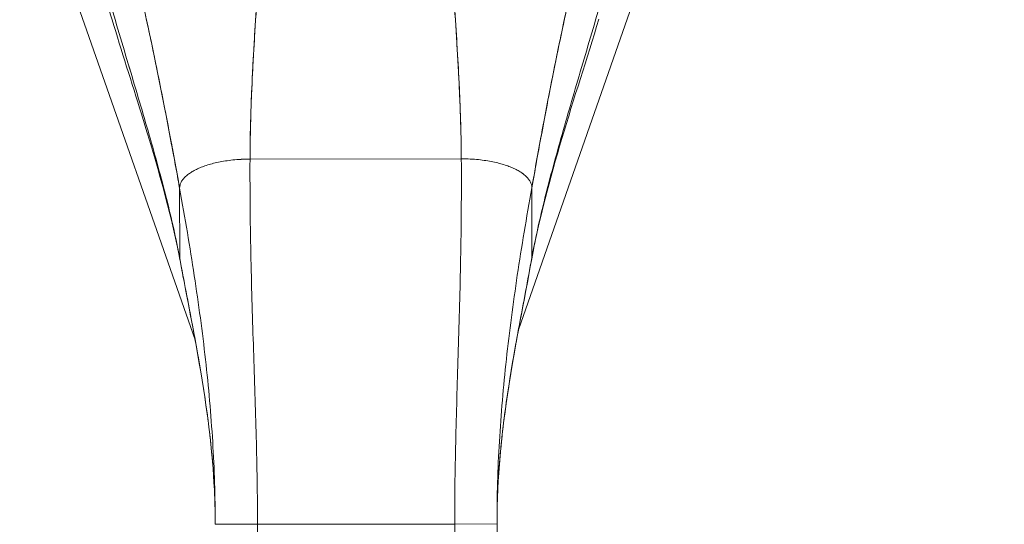
# Model space of a CAD drawing. Units: inches. Extents: x 17 to 324, y 6 to 206.
# Drawn here: x 103 to 106, y 124 to 126 of the extents above; entities that cross this region are included whole.
import ezdxf

# ---------------------------------------------------------------- set-up
doc = ezdxf.new("R2010")
doc.units = ezdxf.units.IN
doc.header["$LTSCALE"] = 20
doc.header["$MEASUREMENT"] = 0
doc.layers.get('0').update_dxf_attribs({"lineweight": 0})
doc.layers.add('Dimension (ANSI)', color=7, linetype='Continuous', lineweight=5)
doc.layers.add('Visible (ANSI)', color=7, linetype='Continuous', lineweight=5)
doc.styles.add('ROMANS', font='tahoma.ttf')
doc.dimstyles.new('Default (ANSI)', dxfattribs={"dimscale": 20, "dimtxt": 0.07, "dimasz": 0.07, "dimexe": 0.125, "dimexo": 0.0625, "dimgap": 0.031496, "dimtad": 0, "dimtih": 1, "dimtoh": 1, "dimrnd": 1e-08, "dimzin": 0, "dimdsep": 46, "dimtxsty": 'ROMANS', "dimblk": 'Filled-1', "dimcen": 0.09, "dimdle": 0.393701, "dimclrd": 256, "dimclre": 256, "dimclrt": 256, "dimadec": 0, "dimazin": 0, "dimtfac": 0.928571, "dimtofl": 0, "dimtmove": 0, "dimatfit": 3, "dimfxl": 1, "dimtolj": 1, "dimtzin": 0, "dimlwd": -1, "dimlwe": -1, "dimarcsym": 0})

# ---------------------------------------------------------------- blocks, each defined once
blk = doc.blocks.new('Filled-1')
at = {"color": 0}
for p, q in [((0, 0), (-1, 0.1786)), ((-1, 0.1786), (-1, -0.1786)), ((-1, 0), (0, 0)), ((-1, -0.1786), (0, 0))]:
    blk.add_line(p, q, dxfattribs=at)
at = {"color": 0, "flags": 128}
blk.add_lwpolyline([(-1, -0.1786), (0, 0), (-1, 0.1786), (-1, -0.1786)], dxfattribs=at)
at = {"color": 0}
blk.add_solid([(-1, -0.1786), (0, 0), (-1, 0.1786), (-1, -0.1786)], dxfattribs=at)
blk = doc.blocks.new('*D10')
at = {"layer": 'Defpoints', "color": 0, "transparency": 16777216}
for p in [(104.1443, 126.8459), (111.142, 101.1584), (124.1646, 101.1584)]:
    blk.add_point(p, dxfattribs=at)
at = {"layer": 'Dimension (ANSI)', "transparency": 16777216}
for p, q in [((105.3943, 126.8459), (113.642, 126.8459)), ((111.142, 125.4459), (111.142, 116.5133)), ((111.142, 102.5584), (111.142, 111.491))]:
    blk.add_line(p, q, dxfattribs=at)
at = {"layer": 'Dimension (ANSI)', "transparency": 16777216, "xscale": 1.400000005960464, "yscale": 1.400000005960464, "zscale": 1.400000005960464}
for p, rotation in [((111.142, 126.8459), 90), ((111.142, 101.1584), 270)]:
    blk.add_blockref('Filled-1', p, dxfattribs=dict(at, rotation=rotation))
at = {"layer": 'Dimension (ANSI)', "transparency": 16777216, "insert": (111.142, 114.0021), "char_height": 1.4, "attachment_point": 5, "style": 'ROMANS'}
blk.add_mtext('\\A1;\\fTahoma|b0|i0;\\H1.4000;25.69\\P\\fTahoma|b0|i0;\\H1.4000;TYP.', dxfattribs=at)

msp = doc.modelspace()

# ---------------------------------------------------------------- linework, layer by layer
at = {"layer": 'Visible (ANSI)'}
for p, q in [((103.6972, 124.9412), (103.2071, 126.3416)), ((105.0815, 126.3416), (104.6011, 124.969)), ((103.8508, 125.4463), (104.4414, 125.4471)), ((104.4414, 125.4471), (103.8508, 125.4463)), ((103.6543, 125.1696), (103.6541, 125.3648)), ((103.6541, 125.3648), (103.6543, 125.1696)), ((104.6383, 125.366), (104.6386, 125.1709)), ((104.6386, 125.1709), (104.6383, 125.366)), ((103.8718, 124.4251), (103.7537, 124.425)), ((103.8718, 124.4251), (103.7537, 124.425)), ((103.8718, 124.4251), (104.423, 124.4258)), ((104.423, 124.4258), (103.8718, 124.4251)), ((103.8718, 124.4251), (103.873, 123.4991)), ((104.5411, 124.426), (104.423, 124.4258)), ((104.5411, 124.426), (104.423, 124.4258)), ((104.4242, 123.4998), (104.423, 124.4258)), ((104.5411, 124.426), (104.5423, 123.4999))]:
    msp.add_line(p, q, dxfattribs=at)
for points, knots in [([(103.4654, 125.8361), (103.4437, 125.9072), (103.4244, 125.976), (103.391, 126.1003), (103.3763, 126.1571), (103.3514, 126.2531), (103.3407, 126.2931), (103.3324, 126.3222), (103.3308, 126.3274), (103.3296, 126.3313), (103.3294, 126.332), (103.3294, 126.332)], [0, 0, 0, 0, 0.591775, 0.591775, 1.193798, 1.193798, 1.826588, 1.826588, 2.026029, 2.026029, 2.120728, 2.120728, 2.120728, 2.120728]), ([(103.5155, 126.0399), (103.5157, 126.0392), (103.5158, 126.0385), (103.516, 126.0378), (103.5253, 125.9982), (103.5343, 125.9591), (103.543, 125.9205), (103.5516, 125.8818), (103.56, 125.8436), (103.5681, 125.8057), (103.5762, 125.7678), (103.584, 125.7302), (103.5916, 125.6929), (103.5992, 125.6555), (103.6065, 125.6185), (103.6137, 125.5817), (103.6208, 125.5449), (103.6277, 125.5084), (103.6344, 125.4722), (103.6411, 125.436), (103.6477, 125.4001), (103.6541, 125.3648)], [0, 0, 0, 0, 0.002892, 0.002892, 0.002892, 0.169077, 0.169077, 0.169077, 0.335261, 0.335261, 0.335261, 0.501446, 0.501446, 0.501446, 0.667631, 0.667631, 0.667631, 0.833815, 0.833815, 0.833815, 1, 1, 1, 1]), ([(103.6541, 125.3648), (103.6493, 125.3914), (103.6444, 125.4182), (103.6394, 125.4453), (103.6344, 125.4724), (103.6293, 125.4997), (103.6241, 125.5272), (103.6189, 125.5546), (103.6136, 125.5823), (103.6081, 125.6101), (103.6027, 125.6378), (103.5971, 125.6658), (103.5914, 125.6938), (103.5857, 125.7219), (103.5799, 125.7502), (103.5739, 125.7786), (103.5679, 125.807), (103.5617, 125.8355), (103.5554, 125.8643), (103.5491, 125.8931), (103.5426, 125.9221), (103.536, 125.9513), (103.5293, 125.9806), (103.5225, 126.0101), (103.5155, 126.0399)], [0, 0, 0, 0, 0.125, 0.125, 0.125, 0.25, 0.25, 0.25, 0.375, 0.375, 0.375, 0.5, 0.5, 0.5, 0.625, 0.625, 0.625, 0.75, 0.75, 0.75, 0.875, 0.875, 0.875, 1, 1, 1, 1]), ([(104.6383, 125.366), (104.6446, 125.4014), (104.6511, 125.4373), (104.6577, 125.4735), (104.6643, 125.5097), (104.6711, 125.5462), (104.6782, 125.583), (104.6852, 125.6199), (104.6924, 125.6569), (104.6999, 125.6943), (104.7074, 125.7316), (104.7152, 125.7692), (104.7232, 125.8072), (104.7312, 125.8451), (104.7394, 125.8833), (104.748, 125.922), (104.7566, 125.9607), (104.7655, 125.9998), (104.7747, 126.0394), (104.7748, 126.0401), (104.775, 126.0408), (104.7751, 126.0415)], [0, 0, 0, 0, 0.166185, 0.166185, 0.166185, 0.332369, 0.332369, 0.332369, 0.498554, 0.498554, 0.498554, 0.664739, 0.664739, 0.664739, 0.830923, 0.830923, 0.830923, 0.997108, 0.997108, 0.997108, 1, 1, 1, 1]), ([(104.7751, 126.0415), (104.7682, 126.0116), (104.7615, 125.9821), (104.7549, 125.9529), (104.7483, 125.9236), (104.7419, 125.8946), (104.7357, 125.8658), (104.7295, 125.837), (104.7234, 125.8084), (104.7175, 125.78), (104.7115, 125.7516), (104.7058, 125.7234), (104.7001, 125.6953), (104.6945, 125.6672), (104.689, 125.6392), (104.6836, 125.6114), (104.6782, 125.5836), (104.673, 125.556), (104.6679, 125.5285), (104.6627, 125.501), (104.6577, 125.4737), (104.6528, 125.4466), (104.6479, 125.4195), (104.643, 125.3926), (104.6383, 125.366)], [0, 0, 0, 0, 0.125, 0.125, 0.125, 0.25, 0.25, 0.25, 0.375, 0.375, 0.375, 0.5, 0.5, 0.5, 0.625, 0.625, 0.625, 0.75, 0.75, 0.75, 0.875, 0.875, 0.875, 1, 1, 1, 1]), ([(103.8508, 125.4463), (103.8509, 125.4842), (103.8517, 125.5235), (103.8529, 125.5641), (103.8541, 125.6046), (103.8558, 125.6463), (103.8579, 125.6889), (103.8601, 125.7316), (103.8626, 125.7751), (103.8654, 125.8193), (103.8682, 125.8634), (103.8714, 125.9081), (103.8747, 125.9533)], [0, 0, 0, 0, 0.250198, 0.250198, 0.250198, 0.500396, 0.500396, 0.500396, 0.750593, 0.750593, 0.750593, 1, 1, 1, 1]), ([(103.8747, 125.9533), (103.8724, 125.9225), (103.8702, 125.8918), (103.8682, 125.8615), (103.8657, 125.8245), (103.8634, 125.7879), (103.8613, 125.7519), (103.8593, 125.7158), (103.8574, 125.6803), (103.8559, 125.6455), (103.8544, 125.6107), (103.8532, 125.5766), (103.8523, 125.5434), (103.8514, 125.5101), (103.8509, 125.4777), (103.8508, 125.4463)], [0, 0, 0, 0, 0.170255, 0.170255, 0.170255, 0.377691, 0.377691, 0.377691, 0.585128, 0.585128, 0.585128, 0.792564, 0.792564, 0.792564, 1, 1, 1, 1]), ([(104.4414, 125.4471), (104.4412, 125.4785), (104.4406, 125.5109), (104.4396, 125.5441), (104.4387, 125.5774), (104.4374, 125.6115), (104.4357, 125.6463), (104.4341, 125.6811), (104.4322, 125.7166), (104.4301, 125.7526), (104.4279, 125.7886), (104.4255, 125.8252), (104.4229, 125.8622), (104.4208, 125.8925), (104.4185, 125.9232), (104.4162, 125.954)], [0, 0, 0, 0, 0.207436, 0.207436, 0.207436, 0.414872, 0.414872, 0.414872, 0.622309, 0.622309, 0.622309, 0.829745, 0.829745, 0.829745, 1, 1, 1, 1]), ([(104.4162, 125.954), (104.4196, 125.9088), (104.4229, 125.8641), (104.4258, 125.82), (104.4288, 125.7758), (104.4314, 125.7323), (104.4336, 125.6897), (104.4358, 125.647), (104.4377, 125.6053), (104.439, 125.5648), (104.4403, 125.5243), (104.4411, 125.4849), (104.4414, 125.4471)], [0, 0, 0, 0, 0.249407, 0.249407, 0.249407, 0.499604, 0.499604, 0.499604, 0.749802, 0.749802, 0.749802, 1, 1, 1, 1]), ([(104.6386, 125.1709), (104.6435, 125.1978), (104.6491, 125.2251), (104.6552, 125.2529), (104.6613, 125.2806), (104.668, 125.3088), (104.6751, 125.3375), (104.6823, 125.3661), (104.6899, 125.3953), (104.6979, 125.4249), (104.7059, 125.4545), (104.7143, 125.4845), (104.7229, 125.515), (104.7316, 125.5455), (104.7405, 125.5765), (104.7497, 125.6078), (104.7588, 125.6391), (104.7681, 125.6707), (104.7775, 125.7027), (104.7869, 125.7346), (104.7965, 125.7668), (104.806, 125.7991), (104.8155, 125.8314), (104.825, 125.8638), (104.8345, 125.8963)], [0, 0, 0, 0, 0.125006, 0.125006, 0.125006, 0.250011, 0.250011, 0.250011, 0.375017, 0.375017, 0.375017, 0.500022, 0.500022, 0.500022, 0.625028, 0.625028, 0.625028, 0.750033, 0.750033, 0.750033, 0.875039, 0.875039, 0.875039, 1, 1, 1, 1]), ([(104.8345, 125.8963), (104.825, 125.8638), (104.8155, 125.8314), (104.806, 125.7991), (104.7965, 125.7667), (104.7869, 125.7346), (104.7775, 125.7026), (104.7681, 125.6707), (104.7588, 125.639), (104.7497, 125.6077), (104.7405, 125.5765), (104.7316, 125.5455), (104.7229, 125.515), (104.7143, 125.4845), (104.7059, 125.4544), (104.6979, 125.4248), (104.6899, 125.3952), (104.6823, 125.3661), (104.6751, 125.3375), (104.668, 125.3088), (104.6613, 125.2806), (104.6552, 125.2529), (104.6491, 125.2251), (104.6435, 125.1978), (104.6386, 125.1709)], [0, 0, 0, 0, 0.124999, 0.124999, 0.124999, 0.25, 0.25, 0.25, 0.375, 0.375, 0.375, 0.5, 0.5, 0.5, 0.625, 0.625, 0.625, 0.75, 0.75, 0.75, 0.875, 0.875, 0.875, 1, 1, 1, 1]), ([(103.6543, 125.1696), (103.6493, 125.1966), (103.6437, 125.2239), (103.6375, 125.2516), (103.6313, 125.2793), (103.6245, 125.3075), (103.6173, 125.3361), (103.6101, 125.3648), (103.6024, 125.3939), (103.5943, 125.4234), (103.5862, 125.453), (103.5778, 125.4831), (103.5691, 125.5135), (103.5603, 125.544), (103.5513, 125.5749), (103.5421, 125.6062), (103.5329, 125.6375), (103.5235, 125.6691), (103.514, 125.701), (103.5045, 125.7329), (103.4949, 125.7651), (103.4853, 125.7974), (103.4757, 125.8297), (103.4661, 125.8621), (103.4565, 125.8945)], [0, 0, 0, 0, 0.125, 0.125, 0.125, 0.25, 0.25, 0.25, 0.375, 0.375, 0.375, 0.5, 0.5, 0.5, 0.625, 0.625, 0.625, 0.75, 0.75, 0.75, 0.875001, 0.875001, 0.875001, 1, 1, 1, 1]), ([(103.4565, 125.8945), (103.4661, 125.8621), (103.4757, 125.8297), (103.4853, 125.7974), (103.4949, 125.7651), (103.5045, 125.733), (103.514, 125.7011), (103.5235, 125.6691), (103.5329, 125.6375), (103.5421, 125.6062), (103.5513, 125.575), (103.5603, 125.544), (103.5691, 125.5136), (103.5778, 125.4831), (103.5862, 125.453), (103.5943, 125.4235), (103.6024, 125.3939), (103.6101, 125.3648), (103.6173, 125.3361), (103.6245, 125.3075), (103.6313, 125.2793), (103.6375, 125.2516), (103.6437, 125.2239), (103.6493, 125.1966), (103.6543, 125.1696)], [0, 0, 0, 0, 0.124961, 0.124961, 0.124961, 0.249967, 0.249967, 0.249967, 0.374972, 0.374972, 0.374972, 0.499978, 0.499978, 0.499978, 0.624983, 0.624983, 0.624983, 0.749989, 0.749989, 0.749989, 0.874994, 0.874994, 0.874994, 1, 1, 1, 1]), ([(103.6547, 125.1659), (103.6295, 125.301), (103.5889, 125.438), (103.52, 125.6609), (103.492, 125.7488), (103.4654, 125.8361)], [0, 0, 0, 0, 1.122923, 1.122923, 1.857425, 1.857425, 1.857425, 1.857425]), ([(103.8508, 125.4463), (103.8422, 125.4463), (103.834, 125.4461), (103.826, 125.4456), (103.8181, 125.4452), (103.8105, 125.4446), (103.8031, 125.4438), (103.7958, 125.4431), (103.7887, 125.4421), (103.7819, 125.4411), (103.7752, 125.44), (103.7687, 125.4388), (103.7625, 125.4376), (103.7563, 125.4363), (103.7504, 125.4349), (103.7448, 125.4334), (103.7391, 125.4319), (103.7338, 125.4303), (103.7287, 125.4286), (103.7235, 125.4269), (103.7187, 125.4252), (103.7141, 125.4233), (103.7095, 125.4215), (103.7052, 125.4196), (103.7011, 125.4176), (103.697, 125.4156), (103.6931, 125.4135), (103.6895, 125.4114), (103.6859, 125.4092), (103.6826, 125.407), (103.6794, 125.4048), (103.6763, 125.4025), (103.6735, 125.4001), (103.6709, 125.3977), (103.6683, 125.3953), (103.666, 125.3928), (103.6639, 125.3902), (103.6619, 125.3876), (103.6601, 125.385), (103.6586, 125.3822), (103.6572, 125.3795), (103.656, 125.3767), (103.6553, 125.3738), (103.6545, 125.3709), (103.6541, 125.3679), (103.6541, 125.3648)], [0, 0, 0, 0, 0.066667, 0.066667, 0.066667, 0.133333, 0.133333, 0.133333, 0.2, 0.2, 0.2, 0.266667, 0.266667, 0.266667, 0.333333, 0.333333, 0.333333, 0.4, 0.4, 0.4, 0.466667, 0.466667, 0.466667, 0.533333, 0.533333, 0.533333, 0.6, 0.6, 0.6, 0.666667, 0.666667, 0.666667, 0.733333, 0.733333, 0.733333, 0.8, 0.8, 0.8, 0.866667, 0.866667, 0.866667, 0.933333, 0.933333, 0.933333, 1, 1, 1, 1]), ([(103.8718, 124.4251), (103.8717, 124.4663), (103.8714, 124.507), (103.8707, 124.5476), (103.8701, 124.5881), (103.8692, 124.6285), (103.8681, 124.6688), (103.8671, 124.7091), (103.8659, 124.7494), (103.8646, 124.79), (103.8633, 124.8305), (103.8619, 124.8712), (103.8606, 124.9124), (103.8593, 124.9536), (103.8579, 124.9952), (103.8567, 125.0375), (103.8555, 125.0799), (103.8544, 125.123), (103.8534, 125.167), (103.8525, 125.2111), (103.8517, 125.2562), (103.8513, 125.3027), (103.8508, 125.3491), (103.8506, 125.3969), (103.8508, 125.4463)], [0, 0, 0, 0, 0.125, 0.125, 0.125, 0.25, 0.25, 0.25, 0.375, 0.375, 0.375, 0.5, 0.5, 0.5, 0.625, 0.625, 0.625, 0.75, 0.75, 0.75, 0.875, 0.875, 0.875, 1, 1, 1, 1]), ([(103.8508, 125.4463), (103.8506, 125.3969), (103.8508, 125.3491), (103.8513, 125.3027), (103.8517, 125.2562), (103.8525, 125.2111), (103.8534, 125.167), (103.8544, 125.123), (103.8555, 125.0799), (103.8567, 125.0375), (103.8579, 124.9952), (103.8593, 124.9536), (103.8606, 124.9124), (103.8619, 124.8712), (103.8633, 124.8305), (103.8646, 124.79), (103.8659, 124.7494), (103.8671, 124.7091), (103.8681, 124.6688), (103.8692, 124.6285), (103.8701, 124.5881), (103.8707, 124.5476), (103.8714, 124.507), (103.8717, 124.4663), (103.8718, 124.4251)], [0, 0, 0, 0, 0.125, 0.125, 0.125, 0.25, 0.25, 0.25, 0.375, 0.375, 0.375, 0.5, 0.5, 0.5, 0.625, 0.625, 0.625, 0.75, 0.75, 0.75, 0.875, 0.875, 0.875, 1, 1, 1, 1]), ([(104.423, 124.4258), (104.4229, 124.467), (104.4232, 124.5077), (104.4237, 124.5483), (104.4243, 124.5888), (104.4251, 124.6292), (104.426, 124.6695), (104.427, 124.7098), (104.4281, 124.7502), (104.4293, 124.7907), (104.4304, 124.8312), (104.4317, 124.8719), (104.4329, 124.9131), (104.4342, 124.9543), (104.4354, 124.9959), (104.4365, 125.0383), (104.4376, 125.0806), (104.4386, 125.1237), (104.4395, 125.1678), (104.4403, 125.2119), (104.4409, 125.257), (104.4413, 125.3034), (104.4416, 125.3499), (104.4417, 125.3976), (104.4414, 125.4471)], [0, 0, 0, 0, 0.125, 0.125, 0.125, 0.25, 0.25, 0.25, 0.375, 0.375, 0.375, 0.5, 0.5, 0.5, 0.625, 0.625, 0.625, 0.75, 0.75, 0.75, 0.875, 0.875, 0.875, 1, 1, 1, 1]), ([(104.4414, 125.4471), (104.4417, 125.3976), (104.4416, 125.3499), (104.4413, 125.3034), (104.4409, 125.257), (104.4403, 125.2119), (104.4395, 125.1678), (104.4386, 125.1237), (104.4376, 125.0806), (104.4365, 125.0383), (104.4354, 124.9959), (104.4342, 124.9543), (104.4329, 124.9131), (104.4317, 124.8719), (104.4304, 124.8312), (104.4293, 124.7907), (104.4281, 124.7502), (104.427, 124.7098), (104.426, 124.6695), (104.4251, 124.6292), (104.4243, 124.5888), (104.4237, 124.5483), (104.4232, 124.5077), (104.4229, 124.467), (104.423, 124.4258)], [0, 0, 0, 0, 0.125, 0.125, 0.125, 0.25, 0.25, 0.25, 0.375, 0.375, 0.375, 0.5, 0.5, 0.5, 0.625, 0.625, 0.625, 0.75, 0.75, 0.75, 0.875, 0.875, 0.875, 1, 1, 1, 1]), ([(104.6383, 125.366), (104.6383, 125.3691), (104.6379, 125.3721), (104.6371, 125.375), (104.6363, 125.3779), (104.6352, 125.3807), (104.6337, 125.3835), (104.6322, 125.3862), (104.6305, 125.3889), (104.6284, 125.3914), (104.6264, 125.394), (104.624, 125.3965), (104.6214, 125.3989), (104.6188, 125.4013), (104.6159, 125.4037), (104.6128, 125.4059), (104.6097, 125.4082), (104.6064, 125.4104), (104.6027, 125.4125), (104.5991, 125.4147), (104.5953, 125.4167), (104.5912, 125.4187), (104.5871, 125.4207), (104.5827, 125.4226), (104.5781, 125.4244), (104.5735, 125.4262), (104.5687, 125.428), (104.5636, 125.4297), (104.5585, 125.4313), (104.5531, 125.4329), (104.5474, 125.4344), (104.5418, 125.4359), (104.5359, 125.4373), (104.5297, 125.4385), (104.5235, 125.4398), (104.517, 125.441), (104.5102, 125.442), (104.5035, 125.443), (104.4964, 125.4439), (104.4891, 125.4447), (104.4817, 125.4454), (104.4741, 125.446), (104.4661, 125.4464), (104.4582, 125.4469), (104.4499, 125.4471), (104.4414, 125.4471)], [0, 0, 0, 0, 0.066667, 0.066667, 0.066667, 0.133333, 0.133333, 0.133333, 0.2, 0.2, 0.2, 0.266667, 0.266667, 0.266667, 0.333333, 0.333333, 0.333333, 0.4, 0.4, 0.4, 0.466667, 0.466667, 0.466667, 0.533333, 0.533333, 0.533333, 0.6, 0.6, 0.6, 0.666667, 0.666667, 0.666667, 0.733333, 0.733333, 0.733333, 0.8, 0.8, 0.8, 0.866667, 0.866667, 0.866667, 0.933333, 0.933333, 0.933333, 1, 1, 1, 1]), ([(103.7537, 124.425), (103.7536, 124.4637), (103.753, 124.5022), (103.7518, 124.5406), (103.7506, 124.579), (103.7488, 124.6173), (103.7465, 124.6556), (103.7441, 124.6939), (103.7413, 124.7321), (103.7379, 124.7704), (103.7346, 124.8088), (103.7307, 124.8472), (103.7264, 124.8857), (103.7221, 124.9243), (103.7173, 124.9631), (103.712, 125.0021), (103.7068, 125.0412), (103.7011, 125.0805), (103.6951, 125.1203), (103.689, 125.1601), (103.6825, 125.2002), (103.6757, 125.2409), (103.6688, 125.2816), (103.6616, 125.3229), (103.6541, 125.3648)], [0, 0, 0, 0, 0.125, 0.125, 0.125, 0.25, 0.25, 0.25, 0.375, 0.375, 0.375, 0.5, 0.5, 0.5, 0.625, 0.625, 0.625, 0.75, 0.75, 0.75, 0.875, 0.875, 0.875, 1, 1, 1, 1]), ([(103.6541, 125.3648), (103.6616, 125.3229), (103.6688, 125.2816), (103.6757, 125.2409), (103.6825, 125.2002), (103.689, 125.1601), (103.6951, 125.1203), (103.7011, 125.0805), (103.7068, 125.0412), (103.712, 125.0021), (103.7173, 124.9631), (103.7221, 124.9243), (103.7264, 124.8857), (103.7307, 124.8472), (103.7346, 124.8088), (103.7379, 124.7704), (103.7413, 124.7321), (103.7441, 124.6939), (103.7465, 124.6556), (103.7488, 124.6173), (103.7506, 124.579), (103.7518, 124.5406), (103.753, 124.5022), (103.7536, 124.4637), (103.7537, 124.425)], [0, 0, 0, 0, 0.125, 0.125, 0.125, 0.25, 0.25, 0.25, 0.375, 0.375, 0.375, 0.5, 0.5, 0.5, 0.625, 0.625, 0.625, 0.75, 0.75, 0.75, 0.875, 0.875, 0.875, 1, 1, 1, 1]), ([(104.5411, 124.426), (104.541, 124.4647), (104.5416, 124.5032), (104.5427, 124.5416), (104.5438, 124.58), (104.5455, 124.6183), (104.5477, 124.6566), (104.55, 124.6949), (104.5527, 124.7331), (104.556, 124.7715), (104.5592, 124.8098), (104.563, 124.8482), (104.5672, 124.8868), (104.5714, 124.9254), (104.5761, 124.9642), (104.5813, 125.0032), (104.5864, 125.0423), (104.592, 125.0817), (104.5979, 125.1214), (104.6039, 125.1612), (104.6103, 125.2014), (104.617, 125.2421), (104.6238, 125.2828), (104.6309, 125.3241), (104.6383, 125.366)], [0, 0, 0, 0, 0.125, 0.125, 0.125, 0.25, 0.25, 0.25, 0.375, 0.375, 0.375, 0.5, 0.5, 0.5, 0.625, 0.625, 0.625, 0.75, 0.75, 0.75, 0.875, 0.875, 0.875, 1, 1, 1, 1]), ([(104.6383, 125.366), (104.6309, 125.3241), (104.6238, 125.2828), (104.617, 125.2421), (104.6103, 125.2014), (104.6039, 125.1612), (104.5979, 125.1214), (104.592, 125.0817), (104.5864, 125.0423), (104.5813, 125.0032), (104.5761, 124.9642), (104.5714, 124.9254), (104.5672, 124.8868), (104.563, 124.8482), (104.5592, 124.8098), (104.556, 124.7715), (104.5527, 124.7331), (104.55, 124.6949), (104.5477, 124.6566), (104.5455, 124.6183), (104.5438, 124.58), (104.5427, 124.5416), (104.5416, 124.5032), (104.541, 124.4647), (104.5411, 124.426)], [0, 0, 0, 0, 0.125, 0.125, 0.125, 0.25, 0.25, 0.25, 0.375, 0.375, 0.375, 0.5, 0.5, 0.5, 0.625, 0.625, 0.625, 0.75, 0.75, 0.75, 0.875, 0.875, 0.875, 1, 1, 1, 1]), ([(103.6543, 125.1696), (103.6602, 125.1377), (103.6662, 125.1063), (103.6721, 125.0752), (103.6781, 125.0441), (103.684, 125.0132), (103.6897, 124.9826), (103.6955, 124.9519), (103.7011, 124.9214), (103.7064, 124.891), (103.7118, 124.8605), (103.7169, 124.8301), (103.7216, 124.7996), (103.7263, 124.769), (103.7307, 124.7384), (103.7346, 124.7077), (103.7384, 124.6769), (103.7418, 124.646), (103.7447, 124.6148), (103.7475, 124.5837), (103.7497, 124.5523), (103.7513, 124.5207), (103.7528, 124.489), (103.7536, 124.4571), (103.7537, 124.425)], [0, 0, 0, 0, 0.125, 0.125, 0.125, 0.25, 0.25, 0.25, 0.375, 0.375, 0.375, 0.5, 0.5, 0.5, 0.625, 0.625, 0.625, 0.75, 0.75, 0.75, 0.875, 0.875, 0.875, 1, 1, 1, 1]), ([(103.7537, 124.425), (103.7536, 124.4571), (103.7528, 124.489), (103.7513, 124.5207), (103.7497, 124.5523), (103.7475, 124.5837), (103.7447, 124.6148), (103.7418, 124.646), (103.7384, 124.6769), (103.7346, 124.7077), (103.7307, 124.7384), (103.7263, 124.769), (103.7216, 124.7996), (103.7169, 124.8301), (103.7118, 124.8605), (103.7064, 124.891), (103.7011, 124.9214), (103.6955, 124.9519), (103.6897, 124.9826), (103.684, 125.0132), (103.6781, 125.0441), (103.6721, 125.0752), (103.6662, 125.1063), (103.6602, 125.1377), (103.6543, 125.1696)], [0, 0, 0, 0, 0.125, 0.125, 0.125, 0.25, 0.25, 0.25, 0.375, 0.375, 0.375, 0.5, 0.5, 0.5, 0.625, 0.625, 0.625, 0.75, 0.75, 0.75, 0.875, 0.875, 0.875, 1, 1, 1, 1]), ([(103.7537, 124.425), (103.7536, 124.5291), (103.7447, 124.6336), (103.7139, 124.8605), (103.6894, 124.9829), (103.6624, 125.1246), (103.6585, 125.1453), (103.6547, 125.1659)], [0, 0, 0, 0, 0.793652, 0.793652, 1.786863, 1.786863, 1.956265, 1.956265, 1.956265, 1.956265]), ([(104.6382, 125.1671), (104.6167, 125.0495), (104.5926, 124.9314), (104.5545, 124.6858), (104.5409, 124.5558), (104.5411, 124.426)], [0, 0, 0, 0, 0.966162, 0.966162, 1.955118, 1.955118, 1.955118, 1.955118]), ([(104.5411, 124.426), (104.541, 124.4581), (104.5418, 124.49), (104.5433, 124.5217), (104.5447, 124.5533), (104.5469, 124.5847), (104.5496, 124.6158), (104.5524, 124.647), (104.5557, 124.6779), (104.5595, 124.7087), (104.5633, 124.7395), (104.5676, 124.7701), (104.5722, 124.8006), (104.5769, 124.8312), (104.5819, 124.8616), (104.5872, 124.8921), (104.5924, 124.9226), (104.598, 124.9531), (104.6036, 124.9838), (104.6093, 125.0144), (104.6151, 125.0453), (104.621, 125.0764), (104.6268, 125.1075), (104.6327, 125.139), (104.6386, 125.1709)], [0, 0, 0, 0, 0.125, 0.125, 0.125, 0.25, 0.25, 0.25, 0.375, 0.375, 0.375, 0.5, 0.5, 0.5, 0.625, 0.625, 0.625, 0.75, 0.75, 0.75, 0.875, 0.875, 0.875, 1, 1, 1, 1]), ([(104.6386, 125.1709), (104.6327, 125.139), (104.6268, 125.1075), (104.621, 125.0764), (104.6151, 125.0453), (104.6093, 125.0144), (104.6036, 124.9838), (104.598, 124.9531), (104.5924, 124.9226), (104.5872, 124.8921), (104.5819, 124.8616), (104.5769, 124.8312), (104.5722, 124.8006), (104.5676, 124.7701), (104.5633, 124.7395), (104.5595, 124.7087), (104.5557, 124.6779), (104.5524, 124.647), (104.5496, 124.6158), (104.5469, 124.5847), (104.5447, 124.5533), (104.5433, 124.5217), (104.5418, 124.49), (104.541, 124.4581), (104.5411, 124.426)], [0, 0, 0, 0, 0.125, 0.125, 0.125, 0.25, 0.25, 0.25, 0.375, 0.375, 0.375, 0.5, 0.5, 0.5, 0.625, 0.625, 0.625, 0.75, 0.75, 0.75, 0.875, 0.875, 0.875, 1, 1, 1, 1])]:
    msp.add_open_spline(points, degree=3, knots=knots, dxfattribs=at)
for points in [[(104.8258, 125.8379), (104.759, 125.6168), (104.6792, 125.3907), (104.6382, 125.1671)], [(103.6541, 125.3648), (103.6541, 125.3679), (103.6549, 125.3739), (103.6583, 125.3823), (103.6636, 125.3903), (103.6706, 125.3978), (103.6792, 125.4048), (103.6893, 125.4115), (103.7008, 125.4176), (103.7139, 125.4234), (103.7284, 125.4287), (103.7445, 125.4335), (103.7622, 125.4377), (103.7817, 125.4412), (103.8028, 125.444), (103.8257, 125.4458), (103.8422, 125.4463), (103.8508, 125.4463)], [(104.4414, 125.4471), (104.4499, 125.4471), (104.4664, 125.4466), (104.4894, 125.4449), (104.5105, 125.4421), (104.53, 125.4386), (104.5477, 125.4345), (104.5638, 125.4297), (104.5784, 125.4245), (104.5914, 125.4188), (104.603, 125.4126), (104.6131, 125.406), (104.6217, 125.399), (104.6287, 125.3915), (104.634, 125.3835), (104.6375, 125.3751), (104.6383, 125.3691), (104.6383, 125.366)], [(103.6547, 125.1659), (103.6544, 125.1671), (103.6543, 125.1683), (103.6543, 125.1696)], [(103.6543, 125.1696), (103.6543, 125.1683), (103.6544, 125.1671), (103.6547, 125.1659)], [(104.6382, 125.1671), (104.6384, 125.1683), (104.6386, 125.1696), (104.6386, 125.1709)], [(104.6386, 125.1709), (104.6386, 125.1696), (104.6384, 125.1683), (104.6382, 125.1671)]]:
    msp.add_open_spline(points, degree=3, dxfattribs=at)

# ---------------------------------------------------------------- dimensions: what is measured, and where the dimension line sits
at = {"layer": 'Dimension (ANSI)'}
dim = msp.add_linear_dim(base=(111.142, 101.1584), p1=(104.1443, 126.8459), p2=(124.1646, 101.1584), angle=90, text='\\fTahoma|b0|i0;\\H1.4000;<>\\P\\fTahoma|b0|i0;\\H1.4000;TYP.', dimstyle='Default (ANSI)', override={"dimgap": 0.031496, "dimdec": 2, "dimse2": 1, "dimtol": 0, "dimlim": 0, "dimtp": 0, "dimtm": 0, "dimtdec": 2, "dimatfit": 1}, dxfattribs=at)
dim.commit()
dim.dimension.update_dxf_attribs({"geometry": '*D10', "text_midpoint": (111.142, 114.0021), "dimtype": 160})

doc.saveas('drawing.dxf')
